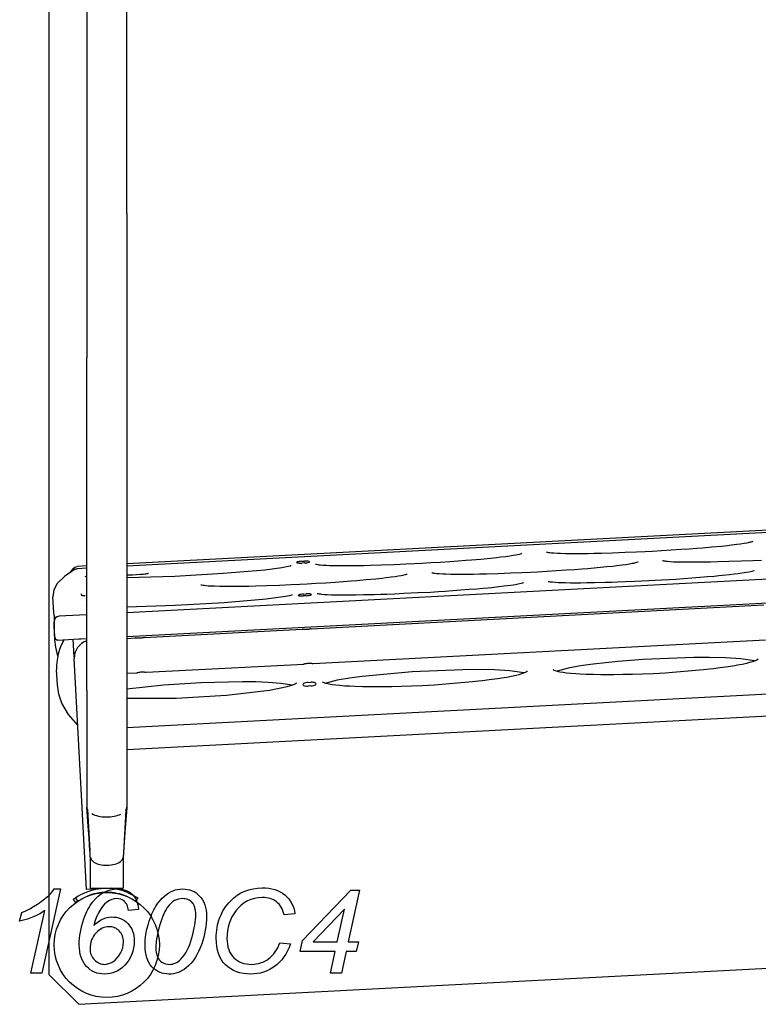
# Model space of a CAD drawing. Units: millimetres. Extents: x -4967 to 19402, y -12954 to 2534.
# Drawn here: x 12296 to 13189, y -10313 to -9123 of the extents above; entities that cross this region are included whole.
import ezdxf

# ---------------------------------------------------------------- set-up
doc = ezdxf.new("R2010")
doc.units = ezdxf.units.MM

msp = doc.modelspace()

# ---------------------------------------------------------------- linework, layer by layer
at = {"color": 7, "linetype": 'Continuous'}
for p, q in [((12331.8, -8072.4), (12331.8, -10277)), ((12377.5, -8991.7), (12377.5, -9357.6)), ((12425.8, -9357.6), (12425.8, -8991.7)), ((12377.5, -9357.6), (12377.5, -9531.9)), ((12425.8, -9357.6), (12425.8, -9531.9)), ((12377.5, -9934), (12377.5, -9531.9)), ((12425.8, -9531.9), (12425.8, -9934)), ((13894, -9704), (12425.8, -9781)), ((13894.3, -9706.8), (12425.8, -9783.7)), ((13897.2, -9762.9), (12425.8, -9840)), ((12637.4, -9777.8), (12640.6, -9777.7)), ((12640.7, -9779.9), (12637.5, -9780)), ((12377.5, -9783.5), (12365.7, -9784.1)), ((12377.5, -9786.3), (12365.8, -9786.9)), ((12425.8, -9868.6), (13898.7, -9791.4)), ((12442.4, -9794), (12432.9, -9794.5)), ((12337.5, -9839.6), (12336.5, -9820.8)), ((12639.5, -9817.5), (12642.6, -9817.3)), ((12642.7, -9819.5), (12639.6, -9819.7)), ((12648.7, -9859.3), (13195.6, -9830.6)), ((12339.1, -9870), (12338.1, -9850.9)), ((12368.6, -9843), (12344.1, -9844.3)), ((12377.5, -9842.5), (12368.6, -9843)), ((12339.1, -9872.7), (12338.2, -9855.5)), ((12447, -9869.9), (12637.6, -9859.9)), ((12342.4, -9873), (12367.9, -9871.6)), ((12362.3, -9893.2), (12361.2, -9872)), ((12367.9, -9871.6), (12370.9, -9871.5)), ((12370.9, -9871.5), (12377.5, -9871.1)), ((12425.8, -9871), (12435.9, -9870.4)), ((12650.9, -9901.4), (13197.8, -9872.7)), ((12362.3, -9893.2), (12362.4, -9895.4)), ((12369.9, -10038.1), (12362.4, -9895.4)), ((12342, -9927.1), (12341, -9909.2)), ((13888.9, -9902.4), (12425.8, -9979)), ((12449.2, -9912), (12639.8, -9902)), ((12425.8, -9913.2), (12438.1, -9912.6)), ((12377.5, -9934), (12377.5, -10074.8)), ((12425.8, -10005.4), (13882.6, -9929.1)), ((12425.8, -9934), (12425.8, -10074.8)), ((12644.9, -9924.3), (12648.1, -9924.1)), ((12648.3, -9928.5), (12645.2, -9928.7)), ((12377, -10174.4), (12369.9, -10038.1)), ((12378.3, -10077.7), (12381.4, -10127.9)), ((12424.6, -10078.5), (12421.8, -10130.2)), ((12381.8, -10135.5), (12381.8, -10172.8)), ((12421.5, -10135.5), (12421.5, -10172.8)), ((12368, -10313.2), (15471.6, -10150.5)), ((12381.8, -10172.8), (12421.5, -10172.8)), ((12407.7, -10172.8), (12398.1, -10173.3)), ((12366.8, -10188.4), (12364.2, -10184.4)), ((12398.1, -10173.3), (12377, -10174.4)), ((12439.1, -10184.4), (12436.5, -10188.4)), ((12364.1, -10190.3), (12361.3, -10186.5)), ((12331.8, -10277), (12368, -10313.2))]:
    msp.add_line(p, q, dxfattribs=at)
at = {"color": 7, "linetype": 'Continuous', "flags": 128}
for points in [[(12933, -9766.6), (12933.4, -9766.8), (12934.1, -9766.9), (12935.6, -9767.2), (12936.9, -9767.4), (12939, -9767.6), (12942, -9767.8), (12946.3, -9768.1), (12949.9, -9768.2), (12955.9, -9768.3), (12961.2, -9768.4), (12966.1, -9768.4), (12974.3, -9768.4), (12983.4, -9768.3), (12990.8, -9768.2), (12999.5, -9768), (13012.8, -9767.6), (13028.1, -9767), (13042, -9766.5), (13052.4, -9766.1), (13061.3, -9765.6), (13072.1, -9764.9), (13083.8, -9764.2), (13095.3, -9763.4), (13105.5, -9762.7), (13114.7, -9762.1), (13121.6, -9761.5), (13132.9, -9760.5), (13144.5, -9759.4), (13151.7, -9758.6), (13156.8, -9758), (13163, -9757.2), (13167.6, -9756.6), (13171.9, -9755.9), (13175.1, -9755.4), (13177, -9755), (13179.7, -9754.4), (13180.8, -9754.2), (13181.9, -9753.8), (13182.3, -9753.6), (13182.4, -9753.6), (13182.4, -9753.5)], [(12654, -9781.2), (12654.4, -9781.4), (12655, -9781.5), (12656.6, -9781.8), (12657.9, -9782), (12660, -9782.2), (12662.9, -9782.4), (12667.3, -9782.7), (12670.9, -9782.8), (12676.8, -9783), (12682.2, -9783.1), (12687.1, -9783.1), (12695.3, -9783), (12704.4, -9783), (12711.8, -9782.9), (12720.4, -9782.6), (12733.8, -9782.2), (12749.1, -9781.7), (12763, -9781.1), (12773.4, -9780.7), (12782.3, -9780.2), (12793.1, -9779.5), (12804.7, -9778.8), (12816.2, -9778), (12826.5, -9777.3), (12835.7, -9776.7), (12842.6, -9776.1), (12853.9, -9775.1), (12865.4, -9774), (12872.7, -9773.3), (12877.8, -9772.6), (12884, -9771.9), (12888.6, -9771.2), (12892.9, -9770.6), (12896.1, -9770), (12898, -9769.7), (12900.7, -9769.1), (12901.8, -9768.8), (12902.9, -9768.4), (12903.3, -9768.2), (12903.4, -9768.2), (12903.4, -9768.2)], [(12794.4, -9791.5), (12794.8, -9791.7), (12795.5, -9791.9), (12797, -9792.1), (12798.3, -9792.3), (12800.4, -9792.5), (12803.4, -9792.7), (12807.7, -9793), (12811.3, -9793.1), (12817.3, -9793.3), (12822.6, -9793.4), (12827.6, -9793.4), (12835.8, -9793.3), (12844.9, -9793.3), (12852.2, -9793.2), (12860.9, -9792.9), (12874.2, -9792.5), (12889.5, -9792), (12903.4, -9791.5), (12913.9, -9791), (12922.7, -9790.5), (12933.5, -9789.8), (12945.2, -9789.1), (12956.7, -9788.3), (12966.9, -9787.6), (12976.1, -9787), (12983.1, -9786.4), (12994.3, -9785.4), (13005.9, -9784.3), (13013.1, -9783.6), (13018.2, -9782.9), (13024.4, -9782.2), (13029.1, -9781.6), (13033.3, -9780.9), (13036.5, -9780.3), (13038.5, -9780), (13041.1, -9779.4), (13042.2, -9779.1), (13043.3, -9778.7), (13043.7, -9778.5), (13043.8, -9778.5), (13043.9, -9778.5)], [(13073.4, -9776.9), (13073.8, -9777.1), (13074.5, -9777.2), (13076, -9777.5), (13077.3, -9777.7), (13079.4, -9777.9), (13082.4, -9778.1), (13086.7, -9778.4), (13090.3, -9778.5), (13096.3, -9778.6), (13101.6, -9778.7), (13106.6, -9778.7), (13114.8, -9778.7), (13123.9, -9778.6), (13131.2, -9778.6), (13139.9, -9778.3), (13153.2, -9777.9), (13168.5, -9777.3), (13182.5, -9776.8), (13192.9, -9776.4)], [(12362.8, -9787.8), (12350.6, -9796.1), (12341.9, -9804.9), (12337.8, -9812.5), (12336.5, -9820.8)], [(12360.5, -9787), (12359.1, -9789.1), (12358, -9790.8)], [(12360.5, -9787), (12363.1, -9784.8), (12365.7, -9784.1)], [(12362.8, -9787.8), (12364.4, -9787.1), (12365.8, -9786.9)], [(12425.8, -9797.6), (12483.9, -9795.7), (12542.3, -9792.3), (12592.7, -9788), (12613.3, -9785.3), (12621, -9783.8), (12623.5, -9783.2), (12624.2, -9782.9), (12624.4, -9782.8)], [(12934.9, -9801.9), (12935, -9802), (12935.1, -9802), (12935.4, -9802.1), (12935.9, -9802.2), (12937.2, -9802.5), (12938.8, -9802.7), (12940.2, -9802.8), (12943.8, -9803.2), (12947.1, -9803.3), (12952.4, -9803.6), (12956, -9803.6), (12961.9, -9803.7), (12969.9, -9803.8), (12974.6, -9803.7), (12982, -9803.6), (12991.2, -9803.5), (13004, -9803.2), (13011.8, -9803), (13019, -9802.7), (13028.6, -9802.3), (13039.7, -9801.8), (13056.8, -9801.1), (13071.9, -9800.3), (13081.8, -9799.8), (13089.5, -9799.3), (13098.7, -9798.6), (13108.6, -9797.9), (13118.5, -9797.1), (13127.8, -9796.3), (13135.6, -9795.7), (13141.4, -9795.2), (13145.7, -9794.8), (13154.3, -9793.8), (13160.4, -9793.1), (13164.6, -9792.6), (13169, -9792), (13174.6, -9791.2), (13177.8, -9790.6), (13181.5, -9789.8), (13183.7, -9789.1), (13184, -9789), (13184.2, -9788.9)], [(12432.9, -9794.5), (12428.7, -9794.6), (12425.8, -9794.5)], [(12444.4, -9793.9), (12443.3, -9794), (12442.4, -9794)], [(12447.6, -9793.5), (12445.8, -9793.7), (12444.4, -9793.9)], [(12450, -9793.1), (12448.7, -9793.3), (12447.6, -9793.5)], [(12451.5, -9792.8), (12450.7, -9793), (12450, -9793.1)], [(12452.1, -9792.6), (12451.8, -9792.7), (12451.5, -9792.8)], [(12452.2, -9792.5), (12452.1, -9792.5), (12452.1, -9792.6)], [(12515.4, -9806.2), (12515.8, -9806.3), (12516.5, -9806.5), (12518, -9806.7), (12519.3, -9806.9), (12521.4, -9807.1), (12524.4, -9807.4), (12528.7, -9807.6), (12532.3, -9807.7), (12538.3, -9807.9), (12543.6, -9808), (12548.5, -9808), (12556.7, -9808), (12565.8, -9807.9), (12573.2, -9807.8), (12581.9, -9807.6), (12595.2, -9807.1), (12610.5, -9806.6), (12624.4, -9806.1), (12634.8, -9805.6), (12643.7, -9805.1), (12654.5, -9804.5), (12666.2, -9803.7), (12677.7, -9802.9), (12687.9, -9802.3), (12697.1, -9801.6), (12704, -9801), (12715.3, -9800), (12726.9, -9798.9), (12734.1, -9798.2), (12739.2, -9797.6), (12745.4, -9796.8), (12750, -9796.2), (12754.3, -9795.5), (12757.5, -9795), (12759.4, -9794.6), (12762.1, -9794), (12763.2, -9793.7), (12764.3, -9793.3), (12764.7, -9793.2), (12764.8, -9793.1), (12764.8, -9793.1)], [(12655.9, -9816.6), (12656, -9816.6), (12656.1, -9816.6), (12656.3, -9816.7), (12656.9, -9816.8), (12658.1, -9817.1), (12659.8, -9817.3), (12661.2, -9817.5), (12664.8, -9817.8), (12668.1, -9818), (12673.4, -9818.2), (12677, -9818.3), (12682.9, -9818.3), (12690.9, -9818.4), (12695.6, -9818.4), (12703, -9818.3), (12712.2, -9818.1), (12725, -9817.9), (12732.8, -9817.7), (12740, -9817.4), (12749.6, -9817), (12760.7, -9816.5), (12777.8, -9815.7), (12792.9, -9815), (12802.7, -9814.4), (12810.5, -9813.9), (12819.7, -9813.2), (12829.6, -9812.5), (12839.5, -9811.7), (12848.7, -9811), (12856.6, -9810.3), (12862.4, -9809.8), (12866.7, -9809.4), (12875.3, -9808.4), (12881.4, -9807.7), (12885.6, -9807.3), (12890, -9806.6), (12895.6, -9805.8), (12898.8, -9805.2), (12902.5, -9804.4), (12904.6, -9803.7), (12905, -9803.6), (12905.2, -9803.5)], [(12371.4, -9819), (12371.1, -9818.1), (12370.9, -9817.3)], [(12425.8, -9832.8), (12484.4, -9831), (12543.4, -9827.6), (12594.2, -9823.2), (12615, -9820.6), (12622.8, -9819.1), (12625.3, -9818.4), (12626, -9818.1), (12626.3, -9818)], [(12339.4, -9846.7), (12338, -9842.8), (12337.5, -9839.6)], [(12454.3, -9832.1), (12454.3, -9832.2), (12454.2, -9832.2)], [(12338.3, -9844.1), (12338.1, -9850.5), (12338.2, -9855.5)], [(12638, -9860), (12637.7, -9859.9), (12637.6, -9859.9)], [(12639.2, -9860.2), (12638.5, -9860), (12638, -9860)], [(12641, -9860.3), (12639.9, -9860.2), (12639.2, -9860.2)], [(12643.2, -9860.3), (12642, -9860.4), (12641, -9860.3)], [(12645.3, -9860.1), (12644.1, -9860.3), (12643.2, -9860.3)], [(12647.1, -9859.8), (12646.1, -9860), (12645.3, -9860.1)], [(12648.3, -9859.4), (12647.7, -9859.6), (12647.1, -9859.8)], [(12648.7, -9859.3), (12648.5, -9859.4), (12648.3, -9859.4)], [(12342.4, -9892.5), (12340, -9881.5), (12339.1, -9872.7)], [(12436.4, -9870.5), (12436.1, -9870.5), (12435.9, -9870.4)], [(12437.6, -9870.7), (12436.8, -9870.6), (12436.4, -9870.5)], [(12439.4, -9870.9), (12438.3, -9870.8), (12437.6, -9870.7)], [(12441.5, -9870.9), (12440.3, -9870.9), (12439.4, -9870.9)], [(12443.6, -9870.7), (12442.5, -9870.8), (12441.5, -9870.9)], [(12445.4, -9870.3), (12444.5, -9870.5), (12443.6, -9870.7)], [(12446.6, -9870), (12446, -9870.2), (12445.4, -9870.3)], [(12447, -9869.9), (12446.8, -9869.9), (12446.6, -9870)], [(12941.2, -9908.8), (12941.4, -9909), (12941.5, -9909.1), (12942, -9909.3), (12943.1, -9909.8), (12944.6, -9910.3), (12946.1, -9910.7), (12949.2, -9911.4), (12953.2, -9912), (12957.3, -9912.6), (12962.3, -9913.1), (12968.5, -9913.6), (12973.8, -9913.9), (12980.7, -9914.2), (12989.8, -9914.4), (12998.7, -9914.6), (13006.6, -9914.7), (13014.5, -9914.6), (13025.1, -9914.4), (13037, -9914.1), (13048.9, -9913.7), (13061.8, -9913.3), (13069.6, -9913), (13076.9, -9912.5), (13085.5, -9911.8), (13094.8, -9911.1), (13104.3, -9910.3), (13113.3, -9909.5), (13122.7, -9908.6), (13129.9, -9907.9), (13134.7, -9907.4), (13142.9, -9906.3), (13152.7, -9904.9), (13160.7, -9903.7), (13164, -9903.1), (13169.6, -9902), (13175.3, -9900.8), (13178.9, -9899.9), (13183.5, -9898.5), (13186.5, -9897.3), (13188.5, -9896.2), (13188.8, -9895.9), (13188.9, -9895.9), (13188.9, -9895.8)], [(13184.5, -9898.1), (13167.8, -9895.7), (13149.2, -9894.6), (13130.2, -9894.2), (13110.9, -9894.3), (13049.8, -9896.7), (13019.4, -9899), (12989.4, -9902.3), (12974, -9904.4), (12959.1, -9907.1), (12945.8, -9910.7)], [(12639.8, -9902), (12640, -9901.9), (12640.2, -9901.9)], [(12640.2, -9901.9), (12640.8, -9901.7), (12641.4, -9901.5)], [(12641.4, -9901.5), (12642.3, -9901.3), (12643.2, -9901.2)], [(12643.2, -9901.2), (12644.4, -9901), (12645.3, -9901)], [(12645.3, -9901), (12646.5, -9900.9), (12647.4, -9901)], [(12647.4, -9901), (12648.5, -9901), (12649.2, -9901.1)], [(12649.2, -9901.1), (12650, -9901.2), (12650.5, -9901.3)], [(12650.5, -9901.3), (12650.7, -9901.4), (12650.9, -9901.4)], [(12662.2, -9923.4), (12662.3, -9923.6), (12662.5, -9923.7), (12662.9, -9923.9), (12664.1, -9924.4), (12665.6, -9925), (12667.1, -9925.3), (12670.2, -9926), (12674.2, -9926.7), (12678.3, -9927.2), (12683.3, -9927.7), (12689.5, -9928.2), (12694.8, -9928.5), (12701.7, -9928.8), (12710.8, -9929), (12719.7, -9929.3), (12727.6, -9929.3), (12735.4, -9929.2), (12746, -9929), (12758, -9928.7), (12769.9, -9928.4), (12782.8, -9927.9), (12790.6, -9927.6), (12797.9, -9927.1), (12806.4, -9926.4), (12815.8, -9925.7), (12825.2, -9924.9), (12834.3, -9924.1), (12843.7, -9923.2), (12850.9, -9922.5), (12855.7, -9922), (12863.9, -9920.9), (12873.7, -9919.5), (12881.7, -9918.3), (12885, -9917.8), (12890.6, -9916.6), (12896.3, -9915.4), (12899.9, -9914.5), (12904.5, -9913.1), (12907.5, -9911.9), (12909.4, -9910.9), (12909.8, -9910.6), (12909.9, -9910.5), (12909.9, -9910.5)], [(12905.5, -9912.8), (12888.8, -9910.3), (12870.2, -9909.2), (12851.2, -9908.8), (12831.9, -9908.9), (12770.8, -9911.3), (12710.4, -9916.9), (12694.9, -9919), (12680.1, -9921.7), (12666.8, -9925.3)], [(12438.1, -9912.6), (12438.3, -9912.5), (12438.6, -9912.4)], [(12438.5, -9912.4), (12439.1, -9912.3), (12439.7, -9912.1)], [(12439.7, -9912.1), (12440.7, -9911.9), (12441.5, -9911.7)], [(12441.5, -9911.7), (12442.7, -9911.6), (12443.6, -9911.5)], [(12443.6, -9911.5), (12444.8, -9911.5), (12445.8, -9911.5)], [(12445.8, -9911.5), (12446.9, -9911.6), (12447.6, -9911.7)], [(12447.6, -9911.7), (12448.3, -9911.8), (12448.8, -9911.9)], [(12448.8, -9911.9), (12449.1, -9911.9), (12449.2, -9912)], [(12366.6, -9976), (12355.4, -9963), (12347.5, -9949.4), (12343.7, -9938.4), (12342, -9927.1)], [(12625.8, -9927.4), (12612.1, -9925.4), (12596.9, -9924.2), (12581.3, -9923.7), (12565.5, -9923.5), (12515.2, -9924.7), (12470.2, -9927.5), (12425.8, -9932.3)], [(12425.8, -9943.4), (12485.7, -9943.2), (12546.2, -9939.6), (12598.3, -9933.5), (12619.6, -9929.2), (12627.6, -9926.8), (12630.1, -9925.5), (12630.8, -9925.1), (12630.9, -9925), (12630.9, -9924.9)], [(12381.4, -10127.9), (12380.3, -10112.5), (12379.2, -10097.9), (12377.6, -10075.5)], [(12425.8, -10075.5), (12423.5, -10105.2), (12422.7, -10117.3), (12421.8, -10130.3)], [(12381.8, -10135.6), (12381.7, -10133), (12381.6, -10131.3), (12381.5, -10129.6), (12381.4, -10127.9)], [(12421.6, -10133.7), (12421.6, -10134.8), (12421.5, -10135.6)], [(12421.7, -10131.4), (12421.7, -10132.7), (12421.6, -10133.7)], [(12421.8, -10130.6), (12421.8, -10131.1), (12421.7, -10131.4)], [(12421.8, -10130.2), (12421.8, -10130.2), (12421.8, -10130.2)], [(12421.8, -10130.2), (12421.8, -10130.2), (12421.8, -10130.2)], [(12421.8, -10130.2), (12421.8, -10130.2), (12421.8, -10130.2)], [(12421.8, -10130.2), (12421.8, -10130.2), (12421.8, -10130.2)], [(12421.8, -10130.2), (12421.8, -10130.2), (12421.8, -10130.2)], [(12421.8, -10130.2), (12421.8, -10130.2), (12421.8, -10130.2)], [(12421.8, -10130.2), (12421.8, -10130.2), (12421.8, -10130.2)], [(12421.8, -10130.2), (12421.8, -10130.3), (12421.8, -10130.3)], [(12421.8, -10130.3), (12421.8, -10130.3), (12421.8, -10130.4)], [(12421.8, -10130.4), (12421.8, -10130.5), (12421.8, -10130.6)], [(12610.7, -10238.9), (12623.8, -10240.2), (12623.8, -10240.2), (12622, -10244.6), (12620, -10248.7), (12617.9, -10252.5), (12615.6, -10256), (12613.1, -10259.3), (12610.4, -10262.3), (12607.5, -10265), (12604.4, -10267.5), (12601.1, -10269.6), (12597.8, -10271.5), (12594.4, -10273.1), (12590.9, -10274.4), (12587.3, -10275.4), (12583.5, -10276.1), (12579.7, -10276.5), (12575.8, -10276.7), (12575.8, -10276.7), (12571.1, -10276.5), (12566.7, -10276), (12562.5, -10275.1), (12558.5, -10273.9), (12554.8, -10272.3), (12551.4, -10270.4), (12548.1, -10268.1), (12545.2, -10265.5), (12542.5, -10262.5), (12540.2, -10259.3), (12538.3, -10255.7), (12536.7, -10251.9), (12535.5, -10247.7), (12534.6, -10243.2), (12534.1, -10238.4), (12533.9, -10233.4), (12533.9, -10233.4), (12533.9, -10230), (12534.1, -10226.7), (12534.5, -10223.5), (12535, -10220.3), (12535.6, -10217.3), (12536.3, -10214.3), (12537.2, -10211.4), (12538.2, -10208.5), (12539.4, -10205.7), (12540.6, -10203), (12542, -10200.4), (12543.6, -10197.8), (12545.3, -10195.4), (12547.1, -10193), (12549.1, -10190.6), (12551.2, -10188.4), (12551.2, -10188.4), (12555.1, -10184.6), (12559.3, -10181.4), (12563.8, -10178.7), (12568.4, -10176.4), (12573.3, -10174.7), (12578.4, -10173.5), (12583.8, -10172.7), (12589.4, -10172.5), (12589.4, -10172.5), (12593.5, -10172.6), (12597.5, -10173), (12601.2, -10173.7), (12604.7, -10174.6), (12608, -10175.8), (12611.2, -10177.3), (12614.1, -10179), (12616.8, -10181), (12619.3, -10183.2), (12621.5, -10185.6), (12623.4, -10188.1), (12625.1, -10190.9), (12626.5, -10193.8), (12627.6, -10196.9), (12628.4, -10200.3), (12629, -10203.7), (12629, -10203.7), (12615.9, -10205), (12615.9, -10205), (12615.3, -10202.5), (12614.5, -10200.1), (12613.5, -10197.9), (12612.4, -10195.9), (12611.2, -10194), (12609.9, -10192.3), (12608.4, -10190.8), (12606.8, -10189.4), (12605.1, -10188.2), (12603.3, -10187.1), (12601.3, -10186.2), (12599.2, -10185.5), (12597, -10184.9), (12594.6, -10184.5), (12592.2, -10184.3), (12589.6, -10184.2), (12589.6, -10184.2), (12584.8, -10184.4), (12580.2, -10185.2), (12575.8, -10186.5), (12571.7, -10188.2), (12567.8, -10190.5), (12564.2, -10193.3), (12560.8, -10196.6), (12557.6, -10200.4), (12557.6, -10200.4), (12555.1, -10203.9), (12552.9, -10207.7), (12551.1, -10211.6), (12549.6, -10215.6), (12548.4, -10219.9), (12547.6, -10224.3), (12547.1, -10228.8), (12546.9, -10233.5), (12546.9, -10233.5), (12547, -10237.2), (12547.4, -10240.7), (12548.1, -10244), (12549, -10247), (12550.1, -10249.8), (12551.6, -10252.4), (12553.3, -10254.8), (12555.2, -10256.9), (12557.3, -10258.8), (12559.6, -10260.4), (12562.1, -10261.8), (12564.8, -10262.9), (12567.5, -10263.8), (12570.5, -10264.4), (12573.5, -10264.8), (12576.8, -10265), (12576.8, -10265), (12579.6, -10264.9), (12582.3, -10264.5), (12585, -10264), (12587.6, -10263.2), (12590.2, -10262.3), (12592.6, -10261.1), (12595, -10259.7), (12597.3, -10258.2), (12599.6, -10256.4), (12601.6, -10254.4), (12603.5, -10252.3), (12605.3, -10249.9), (12606.9, -10247.4), (12608.3, -10244.8), (12609.6, -10241.9), (12610.7, -10238.9)], [(12309.8, -10275.4), (12326.8, -10199.9), (12326.8, -10199.9), (12323.9, -10201.8), (12320.8, -10203.7), (12317.4, -10205.5), (12313.8, -10207.2), (12309.9, -10208.7), (12305.7, -10210.2), (12301.2, -10211.6), (12296.4, -10212.9), (12296.4, -10212.9), (12298.9, -10202.4), (12298.9, -10202.4), (12303.7, -10200.3), (12308.5, -10197.9), (12313.3, -10195.1), (12318, -10192.1), (12320.3, -10190.5), (12322.5, -10189), (12324.5, -10187.5), (12326.4, -10186.1), (12328.1, -10184.7), (12329.7, -10183.4), (12331.1, -10182.1), (12332.4, -10180.9), (12332.4, -10180.9), (12333.9, -10179.4), (12335.3, -10177.6), (12336.7, -10175.8), (12338, -10173.8), (12338, -10173.8), (12345.8, -10173.8), (12345.8, -10173.8), (12323.1, -10275.4), (12323.1, -10275.4), (12309.8, -10275.4)], [(12377.6, -10182.8), (12367.5, -10188), (12366.9, -10188.4), (12366.8, -10188.4), (12366.8, -10188.4), (12366.8, -10188.4), (12366.8, -10188.4), (12366.8, -10188.4), (12366.8, -10188.4), (12366.8, -10188.4)], [(12385.9, -10217.8), (12388.6, -10215.4), (12391.3, -10213.4), (12394, -10211.6), (12396.7, -10210.2), (12399.4, -10209.1), (12402.1, -10208.3), (12404.7, -10207.8), (12407.4, -10207.6), (12407.4, -10207.6), (12410.3, -10207.8), (12413.1, -10208.1), (12415.8, -10208.7), (12418.3, -10209.6), (12420.7, -10210.7), (12422.9, -10212.1), (12425.1, -10213.7), (12427.1, -10215.5), (12428.9, -10217.6), (12430.5, -10219.8), (12431.8, -10222.2), (12432.9, -10224.7), (12433.8, -10227.5), (12434.4, -10230.4), (12434.8, -10233.5), (12434.9, -10236.7), (12434.9, -10236.7), (12434.7, -10240.9), (12434.1, -10245), (12433.3, -10248.9), (12432, -10252.6), (12430.3, -10256.2), (12428.3, -10259.7), (12426, -10263), (12423.3, -10266.1), (12423.3, -10266.1), (12420.7, -10268.6), (12418, -10270.8), (12415.1, -10272.6), (12412.2, -10274), (12409.1, -10275.2), (12405.8, -10276), (12402.4, -10276.5), (12398.9, -10276.7), (12398.9, -10276.7), (12395.7, -10276.5), (12392.7, -10276.1), (12389.7, -10275.4), (12387, -10274.4), (12384.3, -10273.1), (12381.8, -10271.5), (12379.4, -10269.7), (12377.2, -10267.5), (12375.1, -10265.1), (12373.4, -10262.4), (12371.8, -10259.5), (12370.6, -10256.4), (12369.7, -10253), (12369, -10249.3), (12368.6, -10245.5), (12368.5, -10241.3), (12368.5, -10241.3), (12368.5, -10237.5), (12368.8, -10233.7), (12369.2, -10229.8), (12369.9, -10225.9), (12370.6, -10222), (12371.6, -10218), (12372.8, -10214), (12374.1, -10209.9), (12374.1, -10209.9), (12375.2, -10206.9), (12376.4, -10204), (12377.6, -10201.2), (12378.9, -10198.6), (12380.3, -10196.1), (12381.7, -10193.7), (12383.2, -10191.5), (12384.8, -10189.4), (12388.1, -10185.7), (12391.4, -10182.4), (12394.8, -10179.7), (12398.4, -10177.6), (12402.1, -10175.9), (12406, -10174.7), (12410.2, -10174), (12414.6, -10173.8), (12414.6, -10173.8), (12417.2, -10173.9), (12419.8, -10174.2), (12422.2, -10174.7), (12424.4, -10175.4), (12426.6, -10176.3), (12428.6, -10177.4), (12430.5, -10178.7), (12432.3, -10180.2), (12433.9, -10181.9), (12435.3, -10183.7), (12436.6, -10185.8), (12437.7, -10188), (12438.6, -10190.4), (12439.3, -10192.9), (12439.8, -10195.6), (12440.1, -10198.5), (12440.1, -10198.5), (12428, -10199.8), (12428, -10199.8), (12427.7, -10198), (12427.3, -10196.3), (12426.9, -10194.7), (12426.3, -10193.3), (12425.6, -10192), (12424.9, -10190.8), (12424.1, -10189.8), (12423.1, -10188.9), (12421.1, -10187.4), (12418.8, -10186.3), (12416.4, -10185.7), (12413.7, -10185.5), (12413.7, -10185.5), (12410.8, -10185.8), (12407.8, -10186.6), (12404.9, -10187.9), (12401.9, -10189.8), (12399.1, -10192.3), (12396.4, -10195.2), (12394, -10198.7), (12391.7, -10202.7), (12389.8, -10206.8), (12388.2, -10210.7), (12386.8, -10214.4), (12385.9, -10217.8)], [(12436.5, -10188.4), (12436.5, -10188.4), (12436.5, -10188.4), (12436.5, -10188.4), (12436.5, -10188.4), (12436.5, -10188.4), (12435.9, -10188), (12425.8, -10182.8)], [(12427.6, -10178.4), (12438.4, -10184), (12439.1, -10184.4), (12439.1, -10184.4), (12439.1, -10184.4), (12439.1, -10184.4), (12439.1, -10184.4), (12439.1, -10184.4)], [(12447.9, -10241.9), (12448.2, -10235.5), (12448.9, -10229), (12450.2, -10222.5), (12452, -10215.9), (12453, -10212.7), (12454.1, -10209.7), (12455.2, -10206.8), (12456.3, -10204), (12457.4, -10201.5), (12458.6, -10199.1), (12459.8, -10196.9), (12461, -10194.8), (12463.5, -10191.1), (12466.1, -10187.8), (12468.7, -10184.9), (12471.4, -10182.4), (12474, -10180.4), (12476.7, -10178.6), (12479.3, -10177.1), (12481.9, -10175.9), (12484.5, -10175), (12487.3, -10174.3), (12490.3, -10173.9), (12493.4, -10173.8), (12493.4, -10173.8), (12496.4, -10173.9), (12499.3, -10174.3), (12502, -10175), (12504.7, -10175.9), (12507.2, -10177.1), (12509.5, -10178.6), (12511.8, -10180.4), (12513.9, -10182.4), (12515.8, -10184.6), (12517.5, -10187.1), (12518.9, -10189.9), (12520.1, -10192.9), (12521, -10196.1), (12521.6, -10199.5), (12522, -10203.2), (12522.2, -10207.2), (12522.2, -10207.2), (12522.1, -10211.3), (12521.8, -10215.5), (12521.3, -10219.7), (12520.7, -10223.8), (12519.9, -10227.9), (12518.9, -10232), (12517.8, -10236.2), (12516.4, -10240.2), (12516.4, -10240.2), (12514.7, -10245), (12512.7, -10249.3), (12510.6, -10253.4), (12508.4, -10257.2), (12506, -10260.7), (12503.3, -10263.9), (12500.6, -10266.7), (12497.7, -10269.3), (12497.7, -10269.3), (12495.3, -10271.1), (12492.9, -10272.5), (12490.4, -10273.8), (12487.8, -10274.8), (12485.1, -10275.6), (12482.4, -10276.2), (12479.6, -10276.6), (12476.6, -10276.7), (12476.6, -10276.7), (12473.7, -10276.5), (12470.8, -10276.1), (12468.1, -10275.4), (12465.5, -10274.5), (12463, -10273.2), (12460.6, -10271.7), (12458.3, -10269.9), (12456.2, -10267.8), (12454.3, -10265.4), (12452.6, -10262.8), (12451.1, -10260), (12450, -10256.9), (12449.1, -10253.5), (12448.4, -10249.9), (12448, -10246), (12447.9, -10241.9)], [(12671.9, -10275.4), (12677.6, -10249.3), (12677.6, -10249.3), (12635.5, -10249.3), (12635.5, -10249.3), (12638.1, -10236.3), (12638.1, -10236.3), (12696.7, -10175.1), (12696.7, -10175.1), (12707, -10175.1), (12707, -10175.1), (12693.4, -10237.6), (12693.4, -10237.6), (12705.8, -10237.6), (12705.8, -10237.6), (12703.2, -10249.3), (12703.2, -10249.3), (12690.9, -10249.3), (12690.9, -10249.3), (12685.2, -10275.4), (12685.2, -10275.4), (12671.9, -10275.4)], [(12366.8, -10188.4), (12364.3, -10190.2), (12364.1, -10190.3), (12364.1, -10190.3), (12364.1, -10190.3), (12364.1, -10190.3), (12364.1, -10190.3)], [(12460.9, -10244.2), (12461, -10246.3), (12461.1, -10248.4), (12461.4, -10250.3), (12461.7, -10252.1), (12462.2, -10253.8), (12462.8, -10255.3), (12463.4, -10256.8), (12464.2, -10258.1), (12464.2, -10258.1), (12465.4, -10259.7), (12466.7, -10261.1), (12468.1, -10262.3), (12469.7, -10263.2), (12471.4, -10264), (12473.2, -10264.5), (12475.2, -10264.9), (12477.3, -10265), (12477.3, -10265), (12479.2, -10264.9), (12481, -10264.6), (12482.8, -10264.1), (12484.5, -10263.4), (12486.3, -10262.5), (12487.9, -10261.4), (12489.5, -10260.2), (12491.1, -10258.7), (12491.1, -10258.7), (12493.3, -10256.4), (12495.3, -10253.8), (12497.2, -10251), (12499, -10247.8), (12500.6, -10244.5), (12502.1, -10240.9), (12503.4, -10237), (12504.6, -10232.9), (12505.7, -10228.8), (12506.6, -10224.8), (12507.4, -10221), (12508, -10217.4), (12508.5, -10214.1), (12508.8, -10210.9), (12509.1, -10207.9), (12509.1, -10205.1), (12509.1, -10205.1), (12509.1, -10202.6), (12508.9, -10200.3), (12508.5, -10198.1), (12508, -10196.1), (12507.4, -10194.4), (12506.7, -10192.8), (12505.8, -10191.3), (12504.8, -10190.1), (12503.6, -10189), (12502.4, -10188.1), (12501.1, -10187.3), (12499.7, -10186.6), (12498.2, -10186.2), (12496.6, -10185.8), (12495, -10185.6), (12493.2, -10185.5), (12493.2, -10185.5), (12490.6, -10185.6), (12488.2, -10186.1), (12485.8, -10186.9), (12483.5, -10187.9), (12481.2, -10189.4), (12479, -10191.2), (12476.9, -10193.5), (12474.8, -10196.3), (12474.8, -10196.3), (12473.4, -10198.5), (12472, -10201), (12470.6, -10203.7), (12469.4, -10206.7), (12468.1, -10210), (12466.9, -10213.5), (12465.7, -10217.3), (12464.6, -10221.3), (12464.6, -10221.3), (12463.8, -10224.7), (12463, -10228), (12462.4, -10231.2), (12461.8, -10234.1), (12461.4, -10236.9), (12461.2, -10239.5), (12461, -10241.9), (12460.9, -10244.2)], [(12680.2, -10237.6), (12688.8, -10198.1), (12688.8, -10198.1), (12651, -10237.6), (12651, -10237.6), (12680.2, -10237.6)], [(12381.5, -10246.2), (12381.6, -10248.1), (12381.8, -10250), (12382.2, -10251.8), (12382.8, -10253.5), (12383.6, -10255.1), (12384.5, -10256.7), (12385.6, -10258.2), (12386.9, -10259.5), (12388.2, -10260.8), (12389.7, -10261.9), (12391.1, -10262.8), (12392.6, -10263.6), (12394.2, -10264.2), (12395.7, -10264.6), (12397.4, -10264.9), (12399, -10265), (12399, -10265), (12401.5, -10264.8), (12403.9, -10264.1), (12406.5, -10263.1), (12409.1, -10261.7), (12411.7, -10259.8), (12414, -10257.5), (12416.2, -10254.8), (12418.2, -10251.6), (12419.8, -10248.3), (12420.9, -10244.9), (12421.6, -10241.6), (12421.9, -10238.3), (12421.9, -10238.3), (12421.8, -10236.2), (12421.5, -10234.2), (12421.1, -10232.3), (12420.6, -10230.5), (12419.8, -10228.9), (12419, -10227.3), (12417.9, -10225.9), (12416.7, -10224.5), (12415.4, -10223.3), (12414, -10222.3), (12412.6, -10221.4), (12411, -10220.7), (12409.5, -10220.1), (12407.8, -10219.7), (12406.1, -10219.4), (12404.3, -10219.4), (12404.3, -10219.4), (12402.2, -10219.5), (12400.2, -10219.8), (12398.2, -10220.4), (12396.2, -10221.2), (12394.3, -10222.3), (12392.4, -10223.6), (12390.5, -10225.1), (12388.7, -10226.9), (12387, -10228.9), (12385.5, -10230.9), (12384.3, -10233.1), (12383.3, -10235.5), (12382.5, -10238), (12381.9, -10240.6), (12381.6, -10243.3), (12381.5, -10246.2)]]:
    msp.add_lwpolyline(points, dxfattribs=at)
at = {"color": 7, "linetype": 'Continuous'}
msp.add_circle((12401.7, -10241.5), 63.5, dxfattribs=at)
msp.add_circle((12401.7, -10241.5), 63.5, dxfattribs=at)
for centre, radius, start, end in [((12378.9, -9784.1), 12.4, 251.5751, 263.9105), ((12373.5, -9805), 14.2, 257.9679, 277.7251), ((12378.7, -9826.2), 5.23, 249.071, 257.7013), ((12344.4, -9850.6), 6.35, 93.0006, 183.0006), ((12342.3, -9869.8), 3.18, 183.0006, 273.0006), ((12410.8, -9906.8), 69.8, 150.6036, 181.9815), ((12383.5, -9894.3), 21.1, 106.3386, 183.0006), ((12374.7, -10202.7), 21.1, 119.8828, 129.6283), ((12390.5, -10220.4), 44.5, 109.384, 126.2161), ((12401.7, -10241.5), 68.3, 90.0019, 112.3231), ((12401.7, -10241.5), 63.5, 90.0069, 112.3224), ((12401.7, -10241.5), 68.3, 67.6794, 89.9994), ((12401.7, -10241.5), 63.5, 67.6676, 90.0059)]:
    msp.add_arc(centre, radius, start, end, dxfattribs=at)
for centre, major_axis, ratio, start_param, end_param in [((12637.4, -9778.9), (-6.34, -0.33), 0.173648, 4.712389, 7.853982), ((12640.6, -9778.8), (6.34, 0.33), 0.173648, 4.712389, 7.853982), ((12639.5, -9818.6), (6.34, 0.33), 0.173648, 1.570796, 4.712389), ((12642.7, -9818.4), (-6.34, -0.33), 0.173648, 1.570796, 4.712389), ((12645, -9926.5), (6.34, 0.33), 0.34202, 1.570796, 4.712389), ((12648.2, -9926.3), (-6.34, -0.33), 0.34202, 1.570796, 4.712389), ((12401.7, -10074.8), (24.1, 0), 0.5, 3.141593, 3.385481), ((12401.7, -10074.8), (24.1, 0), 0.5, 5.969026, 6.283185), ((12401.7, -10074.8), (24.1, 0), 0.5, 3.86935, 5.502854), ((12401.7, -10135.3), (-19.8, 0), 0.5, 0.033592, 0.652685), ((12401.7, -10135.3), (-19.8, 0), 0.5, 2.548725, 3.10847), ((12401.7, -10135.3), (-19.8, 0), 0.5, 0.652685, 2.548725)]:
    msp.add_ellipse(centre, major_axis=major_axis, ratio=ratio, start_param=start_param, end_param=end_param, dxfattribs=at)

doc.saveas('drawing.dxf')
